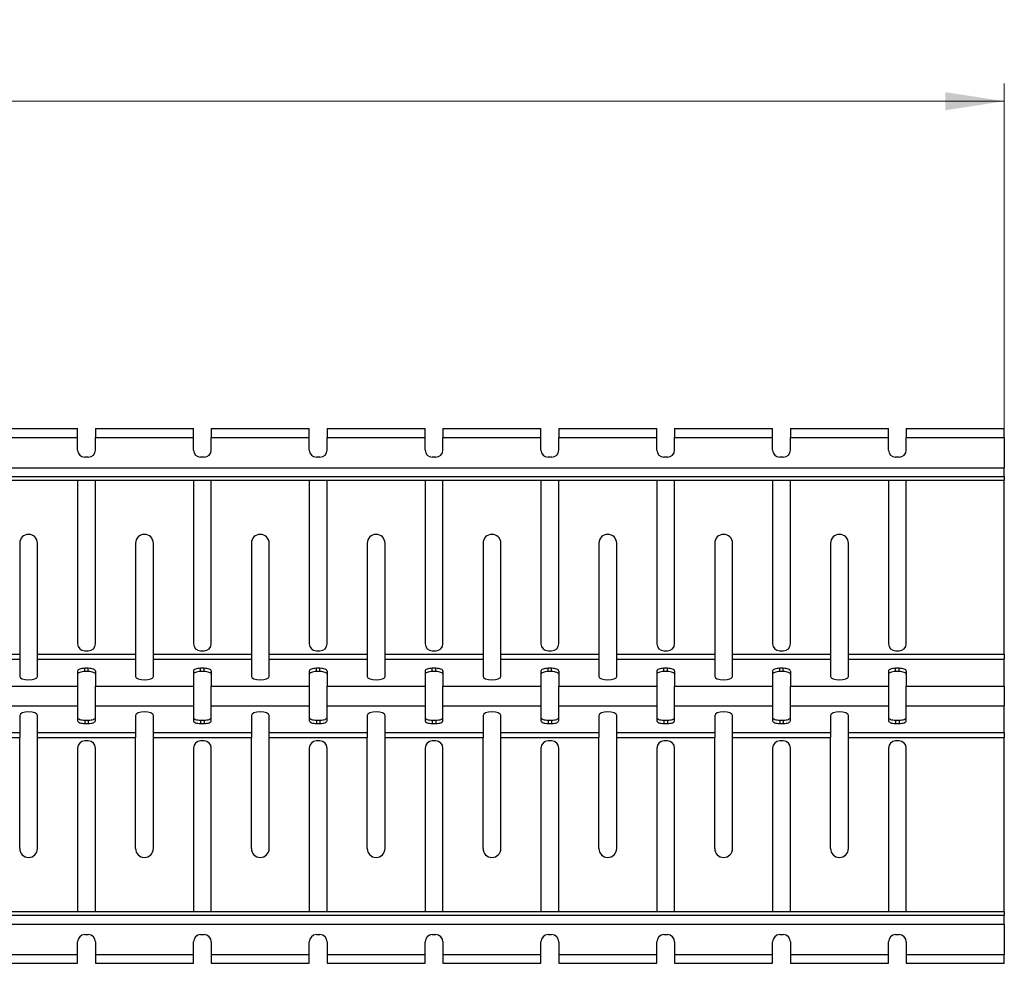
# Model space of a CAD drawing. Units: millimetres. Extents: x 5 to 589, y 5 to 415.
# Drawn here: x 365 to 420, y 285 to 338 of the extents above; entities that cross this region are included whole.
import ezdxf

# ---------------------------------------------------------------- set-up
doc = ezdxf.new("R2010")
doc.units = ezdxf.units.MM
doc.styles.add('SLDTEXTSTYLE0', font='TXT', dxfattribs={"width": 0.75})
doc.dimstyles.new('SLDDIMSTYLE0', dxfattribs={"dimtxt": 3.5, "dimasz": 3.302, "dimexe": 0, "dimexo": 0.0625, "dimgap": 0.875, "dimtad": 1, "dimlfac": 5, "dimrnd": 1e-09, "dimzin": 12, "dimdsep": 46, "dimtxsty": 'SLDTEXTSTYLE0', "dimsah": 1, "dimcen": 0.09, "dimadec": 0, "dimazin": 3, "dimtfac": 1, "dimtofl": 0, "dimtmove": 0, "dimatfit": 3, "dimfxl": 0, "dimfrac": 2, "dimtolj": 1, "dimtzin": 12, "dimarcsym": 0})

# ---------------------------------------------------------------- blocks, each defined once
blk = doc.blocks.new('_D')
at = {"color": 7, "linetype": 'Continuous', "lineweight": 0}
for p, q in [((220.048, 314.092), (220.048, 334.651)), ((420.048, 314.092), (420.048, 334.651)), ((220.048, 333.651), (420.048, 333.651))]:
    blk.add_line(p, q, dxfattribs=at)
at = {"color": 7, "linetype": 'Continuous', "lineweight": 18}
for points in [[(220.048, 333.651), (223.35, 333.143), (223.35, 334.159)], [(420.048, 333.651), (416.746, 334.159), (416.746, 333.143)]]:
    blk.add_solid(points, dxfattribs=at)
at = {"color": 7, "linetype": 'Continuous', "lineweight": 18, "insert": (314.452, 338.163), "char_height": 3.5, "attachment_point": 1, "style": 'SLDTEXTSTYLE0'}
blk.add_mtext('1000', dxfattribs=at)

msp = doc.modelspace()

# ---------------------------------------------------------------- linework, layer by layer
at = {"color": 7, "linetype": 'Continuous', "lineweight": 25}
for p, q in [((362.5483, 315.2925), (368.0483, 315.2925)), ((368.0483, 314.7925), (368.0483, 315.2925)), ((369.0483, 315.2925), (369.0483, 314.7925)), ((369.0483, 315.2925), (374.5483, 315.2925)), ((374.5483, 314.7925), (374.5483, 315.2925)), ((375.5483, 315.2925), (375.5483, 314.7925)), ((375.5483, 315.2925), (381.0483, 315.2925)), ((381.0483, 314.7925), (381.0483, 315.2925)), ((382.0483, 315.2925), (387.5483, 315.2925)), ((382.0483, 315.2925), (382.0483, 314.7925)), ((387.5483, 314.7925), (387.5483, 315.2925)), ((388.5483, 315.2925), (394.0483, 315.2925)), ((388.5483, 315.2925), (388.5483, 314.7925)), ((394.0483, 314.7925), (394.0483, 315.2925)), ((395.0483, 315.2925), (400.5483, 315.2925)), ((395.0483, 315.2925), (395.0483, 314.7925)), ((400.5483, 314.7925), (400.5483, 315.2925)), ((401.5483, 315.2925), (401.5483, 314.7925)), ((401.5483, 315.2925), (407.0483, 315.2925)), ((407.0483, 314.7925), (407.0483, 315.2925)), ((408.0483, 315.2925), (408.0483, 314.7925)), ((408.0483, 315.2925), (413.5483, 315.2925)), ((413.5483, 314.7925), (413.5483, 315.2925)), ((414.5483, 315.2925), (414.5483, 314.7925)), ((414.5483, 315.2925), (420.0483, 315.2925)), ((420.0483, 314.7925), (420.0483, 315.2925)), ((362.5483, 314.7925), (368.0483, 314.7925)), ((368.0483, 314.0862), (368.0483, 314.7925)), ((369.0483, 314.0862), (369.0483, 314.7925)), ((369.0483, 314.7925), (374.5483, 314.7925)), ((374.5483, 314.0862), (374.5483, 314.7925)), ((375.5483, 314.0862), (375.5483, 314.7925)), ((375.5483, 314.7925), (381.0483, 314.7925)), ((381.0483, 314.0862), (381.0483, 314.7925)), ((382.0483, 314.0862), (382.0483, 314.7925)), ((382.0483, 314.7925), (387.5483, 314.7925)), ((387.5483, 314.0862), (387.5483, 314.7925)), ((388.5483, 314.0862), (388.5483, 314.7925)), ((388.5483, 314.7925), (394.0483, 314.7925)), ((394.0483, 314.0862), (394.0483, 314.7925)), ((395.0483, 314.0862), (395.0483, 314.7925)), ((395.0483, 314.7925), (400.5483, 314.7925)), ((400.5483, 314.0862), (400.5483, 314.7925)), ((401.5483, 314.0862), (401.5483, 314.7925)), ((401.5483, 314.7925), (407.0483, 314.7925)), ((407.0483, 314.0862), (407.0483, 314.7925)), ((408.0483, 314.0862), (408.0483, 314.7925)), ((408.0483, 314.7925), (413.5483, 314.7925)), ((413.5483, 314.0862), (413.5483, 314.7925)), ((414.5483, 314.0862), (414.5483, 314.7925)), ((414.5483, 314.7925), (420.0483, 314.7925)), ((420.0483, 314.7925), (420.0483, 313.0925)), ((368.6483, 313.6862), (368.4483, 313.6862)), ((375.1483, 313.6862), (374.9483, 313.6862)), ((381.6483, 313.6862), (381.4483, 313.6862)), ((388.1483, 313.6862), (387.9483, 313.6862)), ((394.6483, 313.6862), (394.4483, 313.6862)), ((401.1483, 313.6862), (400.9483, 313.6862)), ((407.6483, 313.6862), (407.4483, 313.6862)), ((414.1483, 313.6862), (413.9483, 313.6862)), ((220.0483, 313.0925), (420.0483, 313.0925)), ((420.0483, 312.5925), (420.0483, 313.0925)), ((220.0483, 312.5925), (420.0483, 312.5925)), ((220.0483, 312.3925), (420.0483, 312.3925)), ((368.0483, 312.3925), (368.0483, 303.2182)), ((369.0483, 303.2182), (369.0483, 312.3925)), ((374.5483, 312.3925), (374.5483, 303.2182)), ((375.5483, 303.2182), (375.5483, 312.3925)), ((381.0483, 312.3925), (381.0483, 303.2182)), ((382.0483, 303.2182), (382.0483, 312.3925)), ((387.5483, 312.3925), (387.5483, 303.2182)), ((388.5483, 303.2182), (388.5483, 312.3925)), ((394.0483, 312.3925), (394.0483, 303.2182)), ((395.0483, 303.2182), (395.0483, 312.3925)), ((400.5483, 312.3925), (400.5483, 303.2182)), ((401.5483, 303.2182), (401.5483, 312.3925)), ((407.0483, 312.3925), (407.0483, 303.2182)), ((408.0483, 303.2182), (408.0483, 312.3925)), ((413.5483, 312.3925), (413.5483, 303.2182)), ((414.5483, 303.2182), (414.5483, 312.3925)), ((420.0483, 312.5925), (420.0483, 312.3925)), ((420.0483, 302.6271), (420.0483, 312.3925)), ((364.7983, 308.8546), (364.7983, 302.6271)), ((365.7983, 302.6271), (365.7983, 308.8546)), ((371.2983, 308.8546), (371.2983, 302.6271)), ((372.2983, 302.6271), (372.2983, 308.8546)), ((377.7983, 308.8546), (377.7983, 302.6271)), ((378.7983, 302.6271), (378.7983, 308.8546)), ((384.2983, 308.8546), (384.2983, 302.6271)), ((385.2983, 302.6271), (385.2983, 308.8546)), ((390.7983, 308.8546), (390.7983, 302.6271)), ((391.7983, 302.6271), (391.7983, 308.8546)), ((397.2983, 308.8546), (397.2983, 302.6271)), ((398.2983, 302.6271), (398.2983, 308.8546)), ((403.7983, 308.8546), (403.7983, 302.6271)), ((404.7983, 302.6271), (404.7983, 308.8546)), ((410.2983, 308.8546), (410.2983, 302.6271)), ((411.2983, 302.6271), (411.2983, 308.8546)), ((368.4483, 302.8182), (368.6483, 302.8182)), ((374.9483, 302.8182), (375.1483, 302.8182)), ((381.4483, 302.8182), (381.6483, 302.8182)), ((387.9483, 302.8182), (388.1483, 302.8182)), ((394.4483, 302.8182), (394.6483, 302.8182)), ((400.9483, 302.8182), (401.1483, 302.8182)), ((407.4483, 302.8182), (407.6483, 302.8182)), ((413.9483, 302.8182), (414.1483, 302.8182)), ((359.2983, 302.6271), (364.7983, 302.6271)), ((359.2983, 302.3498), (364.7983, 302.3498)), ((364.7983, 302.6271), (364.7983, 302.3498)), ((364.7983, 302.3498), (364.7983, 301.3848)), ((365.7983, 302.6271), (371.2983, 302.6271)), ((365.7983, 302.3498), (365.7983, 302.6271)), ((365.7983, 301.3848), (365.7983, 302.3498)), ((365.7983, 302.3498), (371.2983, 302.3498)), ((371.2983, 302.6271), (371.2983, 302.3498)), ((371.2983, 302.3498), (371.2983, 301.3848)), ((372.2983, 302.6271), (377.7983, 302.6271)), ((372.2983, 302.3498), (372.2983, 302.6271)), ((372.2983, 301.3848), (372.2983, 302.3498)), ((372.2983, 302.3498), (377.7983, 302.3498)), ((377.7983, 302.6271), (377.7983, 302.3498)), ((377.7983, 302.3498), (377.7983, 301.3848)), ((378.7983, 302.6271), (384.2983, 302.6271)), ((378.7983, 302.3498), (378.7983, 302.6271)), ((378.7983, 301.3848), (378.7983, 302.3498)), ((378.7983, 302.3498), (384.2983, 302.3498)), ((384.2983, 302.6271), (384.2983, 302.3498)), ((384.2983, 302.3498), (384.2983, 301.3848)), ((385.2983, 302.3498), (385.2983, 302.6271)), ((385.2983, 302.6271), (390.7983, 302.6271)), ((385.2983, 301.3848), (385.2983, 302.3498)), ((385.2983, 302.3498), (390.7983, 302.3498)), ((390.7983, 302.6271), (390.7983, 302.3498)), ((390.7983, 302.3498), (390.7983, 301.3848)), ((391.7983, 302.6271), (397.2983, 302.6271)), ((391.7983, 302.3498), (391.7983, 302.6271)), ((391.7983, 301.3848), (391.7983, 302.3498)), ((391.7983, 302.3498), (397.2983, 302.3498)), ((397.2983, 302.6271), (397.2983, 302.3498)), ((397.2983, 302.3498), (397.2983, 301.3848)), ((398.2983, 302.6271), (403.7983, 302.6271)), ((398.2983, 302.3498), (398.2983, 302.6271)), ((398.2983, 301.3848), (398.2983, 302.3498)), ((398.2983, 302.3498), (403.7983, 302.3498)), ((403.7983, 302.6271), (403.7983, 302.3498)), ((403.7983, 302.3498), (403.7983, 301.3848)), ((404.7983, 302.3498), (404.7983, 302.6271)), ((404.7983, 302.6271), (410.2983, 302.6271)), ((404.7983, 301.3848), (404.7983, 302.3498)), ((404.7983, 302.3498), (410.2983, 302.3498)), ((410.2983, 302.6271), (410.2983, 302.3498)), ((410.2983, 302.3498), (410.2983, 301.3848)), ((411.2983, 302.3498), (411.2983, 302.6271)), ((411.2983, 302.6271), (420.0483, 302.6271)), ((411.2983, 301.3848), (411.2983, 302.3498)), ((411.2983, 302.3498), (420.0483, 302.3498)), ((420.0483, 302.6271), (420.0483, 302.3498)), ((420.0483, 300.8471), (420.0483, 302.3498)), ((368.0483, 301.6875), (368.0483, 300.8471)), ((368.6483, 301.84), (368.4483, 301.84)), ((368.4483, 301.6551), (368.4483, 301.84)), ((368.6483, 301.6551), (368.6483, 301.84)), ((369.0483, 301.6875), (369.0483, 300.8471)), ((374.5483, 301.6875), (374.5483, 300.8471)), ((375.1483, 301.84), (374.9483, 301.84)), ((374.9483, 301.6551), (374.9483, 301.84)), ((375.1483, 301.6551), (375.1483, 301.84)), ((375.5483, 301.6875), (375.5483, 300.8471)), ((381.0483, 301.6875), (381.0483, 300.8471)), ((381.6483, 301.84), (381.4483, 301.84)), ((381.4483, 301.6551), (381.4483, 301.84)), ((381.6483, 301.6551), (381.6483, 301.84)), ((382.0483, 301.6875), (382.0483, 300.8471)), ((387.5483, 301.6875), (387.5483, 300.8471)), ((388.1483, 301.84), (387.9483, 301.84)), ((387.9483, 301.6551), (387.9483, 301.84)), ((388.1483, 301.6551), (388.1483, 301.84)), ((388.5483, 301.6875), (388.5483, 300.8471)), ((394.0483, 301.6875), (394.0483, 300.8471)), ((394.6483, 301.84), (394.4483, 301.84)), ((394.4483, 301.6551), (394.4483, 301.84)), ((394.6483, 301.6551), (394.6483, 301.84)), ((395.0483, 301.6875), (395.0483, 300.8471)), ((400.5483, 301.6875), (400.5483, 300.8471)), ((401.1483, 301.84), (400.9483, 301.84)), ((400.9483, 301.6551), (400.9483, 301.84)), ((401.1483, 301.6551), (401.1483, 301.84)), ((401.5483, 301.6875), (401.5483, 300.8471)), ((407.0483, 301.6875), (407.0483, 300.8471)), ((407.6483, 301.84), (407.4483, 301.84)), ((407.4483, 301.6551), (407.4483, 301.84)), ((407.6483, 301.6551), (407.6483, 301.84)), ((408.0483, 301.6875), (408.0483, 300.8471)), ((413.5483, 301.6875), (413.5483, 300.8471)), ((414.1483, 301.84), (413.9483, 301.84)), ((413.9483, 301.6551), (413.9483, 301.84)), ((414.1483, 301.6551), (414.1483, 301.84)), ((414.5483, 301.6875), (414.5483, 300.8471)), ((368.6483, 301.6551), (368.4483, 301.6551)), ((375.1483, 301.6551), (374.9483, 301.6551)), ((381.6483, 301.6551), (381.4483, 301.6551)), ((388.1483, 301.6551), (387.9483, 301.6551)), ((394.6483, 301.6551), (394.4483, 301.6551)), ((401.1483, 301.6551), (400.9483, 301.6551)), ((407.6483, 301.6551), (407.4483, 301.6551)), ((414.1483, 301.6551), (413.9483, 301.6551)), ((362.5483, 300.8471), (368.0483, 300.8471)), ((368.0483, 300.8471), (368.0483, 299.7378)), ((369.0483, 299.7378), (369.0483, 300.8471)), ((369.0483, 300.8471), (374.5483, 300.8471)), ((374.5483, 300.8471), (374.5483, 299.7378)), ((375.5483, 299.7378), (375.5483, 300.8471)), ((375.5483, 300.8471), (381.0483, 300.8471)), ((381.0483, 300.8471), (381.0483, 299.7378)), ((382.0483, 300.8471), (387.5483, 300.8471)), ((382.0483, 299.7378), (382.0483, 300.8471)), ((387.5483, 300.8471), (387.5483, 299.7378)), ((388.5483, 299.7378), (388.5483, 300.8471)), ((388.5483, 300.8471), (394.0483, 300.8471)), ((394.0483, 300.8471), (394.0483, 299.7378)), ((395.0483, 300.8471), (400.5483, 300.8471)), ((395.0483, 299.7378), (395.0483, 300.8471)), ((400.5483, 300.8471), (400.5483, 299.7378)), ((401.5483, 299.7378), (401.5483, 300.8471)), ((401.5483, 300.8471), (407.0483, 300.8471)), ((407.0483, 300.8471), (407.0483, 299.7378)), ((408.0483, 299.7378), (408.0483, 300.8471)), ((408.0483, 300.8471), (413.5483, 300.8471)), ((413.5483, 300.8471), (413.5483, 299.7378)), ((414.5483, 300.8471), (420.0483, 300.8471)), ((414.5483, 299.7378), (414.5483, 300.8471)), ((420.0483, 300.8471), (420.0483, 299.7378)), ((362.5483, 299.7378), (368.0483, 299.7378)), ((368.0483, 299.7378), (368.0483, 298.8975)), ((369.0483, 299.7378), (374.5483, 299.7378)), ((369.0483, 298.8975), (369.0483, 299.7378)), ((374.5483, 299.7378), (374.5483, 298.8975)), ((375.5483, 299.7378), (381.0483, 299.7378)), ((375.5483, 298.8975), (375.5483, 299.7378)), ((381.0483, 299.7378), (381.0483, 298.8975)), ((382.0483, 299.7378), (387.5483, 299.7378)), ((382.0483, 298.8975), (382.0483, 299.7378)), ((387.5483, 299.7378), (387.5483, 298.8975)), ((388.5483, 299.7378), (394.0483, 299.7378)), ((388.5483, 298.8975), (388.5483, 299.7378)), ((394.0483, 299.7378), (394.0483, 298.8975)), ((395.0483, 299.7378), (400.5483, 299.7378)), ((395.0483, 298.8975), (395.0483, 299.7378)), ((400.5483, 299.7378), (400.5483, 298.8975)), ((401.5483, 299.7378), (407.0483, 299.7378)), ((401.5483, 298.8975), (401.5483, 299.7378)), ((407.0483, 299.7378), (407.0483, 298.8975)), ((408.0483, 299.7378), (413.5483, 299.7378)), ((408.0483, 298.8975), (408.0483, 299.7378)), ((413.5483, 299.7378), (413.5483, 298.8975)), ((414.5483, 299.7378), (420.0483, 299.7378)), ((414.5483, 298.8975), (414.5483, 299.7378)), ((420.0483, 298.2352), (420.0483, 299.7378)), ((364.7983, 299.2001), (364.7983, 298.2352)), ((365.7983, 298.2352), (365.7983, 299.2001)), ((368.4483, 298.9299), (368.4483, 298.745)), ((368.4483, 298.9299), (368.6483, 298.9299)), ((368.6483, 298.9299), (368.6483, 298.745)), ((371.2983, 299.2001), (371.2983, 298.2352)), ((372.2983, 298.2352), (372.2983, 299.2001)), ((374.9483, 298.9299), (374.9483, 298.745)), ((374.9483, 298.9299), (375.1483, 298.9299)), ((375.1483, 298.9299), (375.1483, 298.745)), ((377.7983, 299.2001), (377.7983, 298.2352)), ((378.7983, 298.2352), (378.7983, 299.2001)), ((381.4483, 298.9299), (381.4483, 298.745)), ((381.4483, 298.9299), (381.6483, 298.9299)), ((381.6483, 298.9299), (381.6483, 298.745)), ((384.2983, 299.2001), (384.2983, 298.2352)), ((385.2983, 298.2352), (385.2983, 299.2001)), ((387.9483, 298.9299), (387.9483, 298.745)), ((387.9483, 298.9299), (388.1483, 298.9299)), ((388.1483, 298.9299), (388.1483, 298.745)), ((390.7983, 299.2001), (390.7983, 298.2352)), ((391.7983, 298.2352), (391.7983, 299.2001)), ((394.4483, 298.9299), (394.4483, 298.745)), ((394.4483, 298.9299), (394.6483, 298.9299)), ((394.6483, 298.9299), (394.6483, 298.745)), ((397.2983, 299.2001), (397.2983, 298.2352)), ((398.2983, 298.2352), (398.2983, 299.2001)), ((400.9483, 298.9299), (400.9483, 298.745)), ((400.9483, 298.9299), (401.1483, 298.9299)), ((401.1483, 298.9299), (401.1483, 298.745)), ((403.7983, 299.2001), (403.7983, 298.2352)), ((404.7983, 298.2352), (404.7983, 299.2001)), ((407.4483, 298.9299), (407.4483, 298.745)), ((407.4483, 298.9299), (407.6483, 298.9299)), ((407.6483, 298.9299), (407.6483, 298.745)), ((410.2983, 299.2001), (410.2983, 298.2352)), ((411.2983, 298.2352), (411.2983, 299.2001)), ((413.9483, 298.9299), (413.9483, 298.745)), ((413.9483, 298.9299), (414.1483, 298.9299)), ((414.1483, 298.9299), (414.1483, 298.745)), ((368.4483, 298.745), (368.6483, 298.745)), ((374.9483, 298.745), (375.1483, 298.745)), ((381.4483, 298.745), (381.6483, 298.745)), ((387.9483, 298.745), (388.1483, 298.745)), ((394.4483, 298.745), (394.6483, 298.745)), ((400.9483, 298.745), (401.1483, 298.745)), ((407.4483, 298.745), (407.6483, 298.745)), ((413.9483, 298.745), (414.1483, 298.745)), ((359.2983, 298.2352), (364.7983, 298.2352)), ((359.2983, 297.9578), (364.7983, 297.9578)), ((364.7983, 298.2352), (364.7983, 297.9578)), ((364.7983, 291.7304), (364.7983, 297.9578)), ((365.7983, 298.2352), (371.2983, 298.2352)), ((365.7983, 297.9578), (365.7983, 298.2352)), ((365.7983, 297.9578), (371.2983, 297.9578)), ((365.7983, 291.7304), (365.7983, 297.9578)), ((371.2983, 298.2352), (371.2983, 297.9578)), ((371.2983, 291.7304), (371.2983, 297.9578)), ((372.2983, 298.2352), (377.7983, 298.2352)), ((372.2983, 297.9578), (372.2983, 298.2352)), ((372.2983, 297.9578), (377.7983, 297.9578)), ((372.2983, 291.7304), (372.2983, 297.9578)), ((377.7983, 298.2352), (377.7983, 297.9578)), ((377.7983, 291.7304), (377.7983, 297.9578)), ((378.7983, 298.2352), (384.2983, 298.2352)), ((378.7983, 297.9578), (378.7983, 298.2352)), ((378.7983, 297.9578), (384.2983, 297.9578)), ((378.7983, 291.7304), (378.7983, 297.9578)), ((384.2983, 298.2352), (384.2983, 297.9578)), ((384.2983, 291.7304), (384.2983, 297.9578)), ((385.2983, 298.2352), (390.7983, 298.2352)), ((385.2983, 297.9578), (385.2983, 298.2352)), ((385.2983, 297.9578), (390.7983, 297.9578)), ((385.2983, 291.7304), (385.2983, 297.9578)), ((390.7983, 298.2352), (390.7983, 297.9578)), ((390.7983, 291.7304), (390.7983, 297.9578)), ((391.7983, 298.2352), (397.2983, 298.2352)), ((391.7983, 297.9578), (391.7983, 298.2352)), ((391.7983, 297.9578), (397.2983, 297.9578)), ((391.7983, 291.7304), (391.7983, 297.9578)), ((397.2983, 298.2352), (397.2983, 297.9578)), ((397.2983, 291.7304), (397.2983, 297.9578)), ((398.2983, 298.2352), (403.7983, 298.2352)), ((398.2983, 297.9578), (398.2983, 298.2352)), ((398.2983, 297.9578), (403.7983, 297.9578)), ((398.2983, 291.7304), (398.2983, 297.9578)), ((403.7983, 298.2352), (403.7983, 297.9578)), ((403.7983, 291.7304), (403.7983, 297.9578)), ((404.7983, 298.2352), (410.2983, 298.2352)), ((404.7983, 297.9578), (404.7983, 298.2352)), ((404.7983, 297.9578), (410.2983, 297.9578)), ((404.7983, 291.7304), (404.7983, 297.9578)), ((410.2983, 298.2352), (410.2983, 297.9578)), ((410.2983, 291.7304), (410.2983, 297.9578)), ((411.2983, 298.2352), (420.0483, 298.2352)), ((411.2983, 297.9578), (411.2983, 298.2352)), ((411.2983, 297.9578), (420.0483, 297.9578)), ((411.2983, 291.7304), (411.2983, 297.9578)), ((420.0483, 298.2352), (420.0483, 297.9578)), ((420.0483, 288.1925), (420.0483, 297.9578)), ((368.0483, 297.3667), (368.0483, 288.1925)), ((368.6483, 297.7667), (368.4483, 297.7667)), ((369.0483, 288.1925), (369.0483, 297.3667)), ((374.5483, 297.3667), (374.5483, 288.1925)), ((375.1483, 297.7667), (374.9483, 297.7667)), ((375.5483, 288.1925), (375.5483, 297.3667)), ((381.0483, 297.3667), (381.0483, 288.1925)), ((381.6483, 297.7667), (381.4483, 297.7667)), ((382.0483, 288.1925), (382.0483, 297.3667)), ((387.5483, 297.3667), (387.5483, 288.1925)), ((388.1483, 297.7667), (387.9483, 297.7667)), ((388.5483, 288.1925), (388.5483, 297.3667)), ((394.0483, 297.3667), (394.0483, 288.1925)), ((394.6483, 297.7667), (394.4483, 297.7667)), ((395.0483, 288.1925), (395.0483, 297.3667)), ((400.5483, 297.3667), (400.5483, 288.1925)), ((401.1483, 297.7667), (400.9483, 297.7667)), ((401.5483, 288.1925), (401.5483, 297.3667)), ((407.0483, 297.3667), (407.0483, 288.1925)), ((407.6483, 297.7667), (407.4483, 297.7667)), ((408.0483, 288.1925), (408.0483, 297.3667)), ((413.5483, 297.3667), (413.5483, 288.1925)), ((414.1483, 297.7667), (413.9483, 297.7667)), ((414.5483, 288.1925), (414.5483, 297.3667)), ((220.0483, 288.1925), (420.0483, 288.1925)), ((220.0483, 287.9925), (420.0483, 287.9925)), ((420.0483, 288.1925), (420.0483, 287.9925)), ((420.0483, 287.4925), (420.0483, 287.9925)), ((220.0483, 287.4925), (420.0483, 287.4925)), ((420.0483, 287.4925), (420.0483, 285.7925)), ((368.4483, 286.8988), (368.6483, 286.8988)), ((374.9483, 286.8988), (375.1483, 286.8988)), ((381.4483, 286.8988), (381.6483, 286.8988)), ((387.9483, 286.8988), (388.1483, 286.8988)), ((394.4483, 286.8988), (394.6483, 286.8988)), ((400.9483, 286.8988), (401.1483, 286.8988)), ((407.4483, 286.8988), (407.6483, 286.8988)), ((413.9483, 286.8988), (414.1483, 286.8988)), ((368.0483, 285.7925), (368.0483, 286.4988)), ((369.0483, 286.4988), (369.0483, 285.7925)), ((374.5483, 285.7925), (374.5483, 286.4988)), ((375.5483, 286.4988), (375.5483, 285.7925)), ((381.0483, 285.7925), (381.0483, 286.4988)), ((382.0483, 286.4988), (382.0483, 285.7925)), ((387.5483, 285.7925), (387.5483, 286.4988)), ((388.5483, 286.4988), (388.5483, 285.7925)), ((394.0483, 285.7925), (394.0483, 286.4988)), ((395.0483, 286.4988), (395.0483, 285.7925)), ((400.5483, 285.7925), (400.5483, 286.4988)), ((401.5483, 286.4988), (401.5483, 285.7925)), ((407.0483, 285.7925), (407.0483, 286.4988)), ((408.0483, 286.4988), (408.0483, 285.7925)), ((413.5483, 285.7925), (413.5483, 286.4988)), ((414.5483, 286.4988), (414.5483, 285.7925)), ((362.5483, 285.7925), (368.0483, 285.7925)), ((368.0483, 285.2925), (368.0483, 285.7925)), ((369.0483, 285.7925), (374.5483, 285.7925)), ((369.0483, 285.7925), (369.0483, 285.2925)), ((374.5483, 285.2925), (374.5483, 285.7925)), ((375.5483, 285.7925), (381.0483, 285.7925)), ((375.5483, 285.7925), (375.5483, 285.2925)), ((381.0483, 285.2925), (381.0483, 285.7925)), ((382.0483, 285.7925), (387.5483, 285.7925)), ((382.0483, 285.7925), (382.0483, 285.2925)), ((387.5483, 285.2925), (387.5483, 285.7925)), ((388.5483, 285.7925), (394.0483, 285.7925)), ((388.5483, 285.7925), (388.5483, 285.2925)), ((394.0483, 285.2925), (394.0483, 285.7925)), ((395.0483, 285.7925), (400.5483, 285.7925)), ((395.0483, 285.7925), (395.0483, 285.2925)), ((400.5483, 285.2925), (400.5483, 285.7925)), ((401.5483, 285.7925), (407.0483, 285.7925)), ((401.5483, 285.7925), (401.5483, 285.2925)), ((407.0483, 285.2925), (407.0483, 285.7925)), ((408.0483, 285.7925), (413.5483, 285.7925)), ((408.0483, 285.7925), (408.0483, 285.2925)), ((413.5483, 285.2925), (413.5483, 285.7925)), ((414.5483, 285.7925), (420.0483, 285.7925)), ((414.5483, 285.7925), (414.5483, 285.2925)), ((420.0483, 285.2925), (420.0483, 285.7925)), ((362.5483, 285.2925), (368.0483, 285.2925)), ((369.0483, 285.2925), (374.5483, 285.2925)), ((375.5483, 285.2925), (381.0483, 285.2925)), ((382.0483, 285.2925), (387.5483, 285.2925)), ((388.5483, 285.2925), (394.0483, 285.2925)), ((395.0483, 285.2925), (400.5483, 285.2925)), ((401.5483, 285.2925), (407.0483, 285.2925)), ((408.0483, 285.2925), (413.5483, 285.2925)), ((414.5483, 285.2925), (420.0483, 285.2925))]:
    msp.add_line(p, q, dxfattribs=at)
at = {"color": 7, "linetype": 'Continuous', "lineweight": 25, "flags": 128}
for points in [[(368.4483, 301.84), (368.3703, 301.837), (368.2952, 301.8284), (368.2261, 301.8143), (368.1655, 301.7953), (368.1157, 301.7722), (368.0788, 301.7458), (368.056, 301.7172), (368.0483, 301.6875)], [(369.0483, 301.6875), (369.0406, 301.7172), (369.0179, 301.7458), (368.9809, 301.7722), (368.9312, 301.7953), (368.8705, 301.8143), (368.8014, 301.8284), (368.7263, 301.837), (368.6483, 301.84)], [(374.9483, 301.84), (374.8703, 301.837), (374.7952, 301.8284), (374.7261, 301.8143), (374.6655, 301.7953), (374.6157, 301.7722), (374.5788, 301.7458), (374.556, 301.7172), (374.5483, 301.6875)], [(375.5483, 301.6875), (375.5406, 301.7172), (375.5179, 301.7458), (375.4809, 301.7722), (375.4312, 301.7953), (375.3705, 301.8143), (375.3014, 301.8284), (375.2263, 301.837), (375.1483, 301.84)], [(381.4483, 301.84), (381.3703, 301.837), (381.2952, 301.8284), (381.2261, 301.8143), (381.1655, 301.7953), (381.1157, 301.7722), (381.0788, 301.7458), (381.056, 301.7172), (381.0483, 301.6875)], [(382.0483, 301.6875), (382.0406, 301.7172), (382.0179, 301.7458), (381.9809, 301.7722), (381.9312, 301.7953), (381.8705, 301.8143), (381.8014, 301.8284), (381.7263, 301.837), (381.6483, 301.84)], [(387.9483, 301.84), (387.8703, 301.837), (387.7952, 301.8284), (387.7261, 301.8143), (387.6655, 301.7953), (387.6157, 301.7722), (387.5788, 301.7458), (387.556, 301.7172), (387.5483, 301.6875)], [(388.5483, 301.6875), (388.5406, 301.7172), (388.5179, 301.7458), (388.4809, 301.7722), (388.4312, 301.7953), (388.3705, 301.8143), (388.3014, 301.8284), (388.2263, 301.837), (388.1483, 301.84)], [(394.4483, 301.84), (394.3703, 301.837), (394.2952, 301.8284), (394.2261, 301.8143), (394.1655, 301.7953), (394.1157, 301.7722), (394.0788, 301.7458), (394.056, 301.7172), (394.0483, 301.6875)], [(395.0483, 301.6875), (395.0406, 301.7172), (395.0179, 301.7458), (394.9809, 301.7722), (394.9312, 301.7953), (394.8705, 301.8143), (394.8014, 301.8284), (394.7263, 301.837), (394.6483, 301.84)], [(400.9483, 301.84), (400.8703, 301.837), (400.7952, 301.8284), (400.7261, 301.8143), (400.6655, 301.7953), (400.6157, 301.7722), (400.5788, 301.7458), (400.556, 301.7172), (400.5483, 301.6875)], [(401.5483, 301.6875), (401.5406, 301.7172), (401.5179, 301.7458), (401.4809, 301.7722), (401.4312, 301.7953), (401.3705, 301.8143), (401.3014, 301.8284), (401.2263, 301.837), (401.1483, 301.84)], [(407.4483, 301.84), (407.3703, 301.837), (407.2952, 301.8284), (407.2261, 301.8143), (407.1655, 301.7953), (407.1157, 301.7722), (407.0788, 301.7458), (407.056, 301.7172), (407.0483, 301.6875)], [(408.0483, 301.6875), (408.0406, 301.7172), (408.0179, 301.7458), (407.9809, 301.7722), (407.9312, 301.7953), (407.8705, 301.8143), (407.8014, 301.8284), (407.7263, 301.837), (407.6483, 301.84)], [(413.9483, 301.84), (413.8703, 301.837), (413.7952, 301.8284), (413.7261, 301.8143), (413.6655, 301.7953), (413.6157, 301.7722), (413.5788, 301.7458), (413.556, 301.7172), (413.5483, 301.6875)], [(414.5483, 301.6875), (414.5406, 301.7172), (414.5179, 301.7458), (414.4809, 301.7722), (414.4312, 301.7953), (414.3705, 301.8143), (414.3014, 301.8284), (414.2263, 301.837), (414.1483, 301.84)], [(364.7983, 301.3848), (364.8364, 301.3119), (364.9448, 301.25), (365.107, 301.2087), (365.2983, 301.1942), (365.4897, 301.2087), (365.6519, 301.25), (365.7603, 301.3119), (365.7983, 301.3848)], [(368.4483, 301.6551), (368.3703, 301.6522), (368.2952, 301.6435), (368.2261, 301.6294), (368.1655, 301.6104), (368.1157, 301.5873), (368.0788, 301.5609), (368.056, 301.5323), (368.0483, 301.5026)], [(369.0483, 301.5026), (369.0406, 301.5323), (369.0179, 301.5609), (368.9809, 301.5873), (368.9312, 301.6104), (368.8705, 301.6294), (368.8014, 301.6435), (368.7263, 301.6522), (368.6483, 301.6551)], [(371.2983, 301.3848), (371.3364, 301.3119), (371.4448, 301.25), (371.607, 301.2087), (371.7983, 301.1942), (371.9897, 301.2087), (372.1519, 301.25), (372.2603, 301.3119), (372.2983, 301.3848)], [(374.9483, 301.6551), (374.8703, 301.6522), (374.7952, 301.6435), (374.7261, 301.6294), (374.6655, 301.6104), (374.6157, 301.5873), (374.5788, 301.5609), (374.556, 301.5323), (374.5483, 301.5026)], [(375.5483, 301.5026), (375.5406, 301.5323), (375.5179, 301.5609), (375.4809, 301.5873), (375.4312, 301.6104), (375.3705, 301.6294), (375.3014, 301.6435), (375.2263, 301.6522), (375.1483, 301.6551)], [(377.7983, 301.3848), (377.8364, 301.3119), (377.9448, 301.25), (378.107, 301.2087), (378.2983, 301.1942), (378.4897, 301.2087), (378.6519, 301.25), (378.7603, 301.3119), (378.7983, 301.3848)], [(381.4483, 301.6551), (381.3703, 301.6522), (381.2952, 301.6435), (381.2261, 301.6294), (381.1655, 301.6104), (381.1157, 301.5873), (381.0788, 301.5609), (381.056, 301.5323), (381.0483, 301.5026)], [(382.0483, 301.5026), (382.0406, 301.5323), (382.0179, 301.5609), (381.9809, 301.5873), (381.9312, 301.6104), (381.8705, 301.6294), (381.8014, 301.6435), (381.7263, 301.6522), (381.6483, 301.6551)], [(384.2983, 301.3848), (384.3364, 301.3119), (384.4448, 301.25), (384.607, 301.2087), (384.7983, 301.1942), (384.9897, 301.2087), (385.1519, 301.25), (385.2603, 301.3119), (385.2983, 301.3848)], [(387.9483, 301.6551), (387.8703, 301.6522), (387.7952, 301.6435), (387.7261, 301.6294), (387.6655, 301.6104), (387.6157, 301.5873), (387.5788, 301.5609), (387.556, 301.5323), (387.5483, 301.5026)], [(388.5483, 301.5026), (388.5406, 301.5323), (388.5179, 301.5609), (388.4809, 301.5873), (388.4312, 301.6104), (388.3705, 301.6294), (388.3014, 301.6435), (388.2263, 301.6522), (388.1483, 301.6551)], [(390.7983, 301.3848), (390.8364, 301.3119), (390.9448, 301.25), (391.107, 301.2087), (391.2983, 301.1942), (391.4897, 301.2087), (391.6519, 301.25), (391.7603, 301.3119), (391.7983, 301.3848)], [(394.4483, 301.6551), (394.3703, 301.6522), (394.2952, 301.6435), (394.2261, 301.6294), (394.1655, 301.6104), (394.1157, 301.5873), (394.0788, 301.5609), (394.056, 301.5323), (394.0483, 301.5026)], [(395.0483, 301.5026), (395.0406, 301.5323), (395.0179, 301.5609), (394.9809, 301.5873), (394.9312, 301.6104), (394.8705, 301.6294), (394.8014, 301.6435), (394.7263, 301.6522), (394.6483, 301.6551)], [(397.2983, 301.3848), (397.3364, 301.3119), (397.4448, 301.25), (397.607, 301.2087), (397.7983, 301.1942), (397.9897, 301.2087), (398.1519, 301.25), (398.2603, 301.3119), (398.2983, 301.3848)], [(400.9483, 301.6551), (400.8703, 301.6522), (400.7952, 301.6435), (400.7261, 301.6294), (400.6655, 301.6104), (400.6157, 301.5873), (400.5788, 301.5609), (400.556, 301.5323), (400.5483, 301.5026)], [(401.5483, 301.5026), (401.5406, 301.5323), (401.5179, 301.5609), (401.4809, 301.5873), (401.4312, 301.6104), (401.3705, 301.6294), (401.3014, 301.6435), (401.2263, 301.6522), (401.1483, 301.6551)], [(403.7983, 301.3848), (403.8364, 301.3119), (403.9448, 301.25), (404.107, 301.2087), (404.2983, 301.1942), (404.4897, 301.2087), (404.6519, 301.25), (404.7603, 301.3119), (404.7983, 301.3848)], [(407.4483, 301.6551), (407.3703, 301.6522), (407.2952, 301.6435), (407.2261, 301.6294), (407.1655, 301.6104), (407.1157, 301.5873), (407.0788, 301.5609), (407.056, 301.5323), (407.0483, 301.5026)], [(408.0483, 301.5026), (408.0406, 301.5323), (408.0179, 301.5609), (407.9809, 301.5873), (407.9312, 301.6104), (407.8705, 301.6294), (407.8014, 301.6435), (407.7263, 301.6522), (407.6483, 301.6551)], [(410.2983, 301.3848), (410.3364, 301.3119), (410.4448, 301.25), (410.607, 301.2087), (410.7983, 301.1942), (410.9897, 301.2087), (411.1519, 301.25), (411.2603, 301.3119), (411.2983, 301.3848)], [(413.9483, 301.6551), (413.8703, 301.6522), (413.7952, 301.6435), (413.7261, 301.6294), (413.6655, 301.6104), (413.6157, 301.5873), (413.5788, 301.5609), (413.556, 301.5323), (413.5483, 301.5026)], [(414.5483, 301.5026), (414.5406, 301.5323), (414.5179, 301.5609), (414.4809, 301.5873), (414.4312, 301.6104), (414.3705, 301.6294), (414.3014, 301.6435), (414.2263, 301.6522), (414.1483, 301.6551)], [(365.7983, 299.2001), (365.7603, 299.2731), (365.6519, 299.3349), (365.4897, 299.3762), (365.2983, 299.3907), (365.107, 299.3762), (364.9448, 299.3349), (364.8364, 299.2731), (364.7983, 299.2001)], [(368.0483, 299.0824), (368.056, 299.0526), (368.0788, 299.024), (368.1157, 298.9976), (368.1655, 298.9745), (368.2261, 298.9556), (368.2952, 298.9415), (368.3703, 298.9328), (368.4483, 298.9299)], [(368.6483, 298.9299), (368.7263, 298.9328), (368.8014, 298.9415), (368.8705, 298.9556), (368.9312, 298.9745), (368.9809, 298.9976), (369.0179, 299.024), (369.0406, 299.0526), (369.0483, 299.0824)], [(372.2983, 299.2001), (372.2603, 299.2731), (372.1519, 299.3349), (371.9897, 299.3762), (371.7983, 299.3907), (371.607, 299.3762), (371.4448, 299.3349), (371.3364, 299.2731), (371.2983, 299.2001)], [(374.5483, 299.0824), (374.556, 299.0526), (374.5788, 299.024), (374.6157, 298.9976), (374.6655, 298.9745), (374.7261, 298.9556), (374.7952, 298.9415), (374.8703, 298.9328), (374.9483, 298.9299)], [(375.1483, 298.9299), (375.2263, 298.9328), (375.3014, 298.9415), (375.3705, 298.9556), (375.4312, 298.9745), (375.4809, 298.9976), (375.5179, 299.024), (375.5406, 299.0526), (375.5483, 299.0824)], [(378.7983, 299.2001), (378.7603, 299.2731), (378.6519, 299.3349), (378.4897, 299.3762), (378.2983, 299.3907), (378.107, 299.3762), (377.9448, 299.3349), (377.8364, 299.2731), (377.7983, 299.2001)], [(381.0483, 299.0824), (381.056, 299.0526), (381.0788, 299.024), (381.1157, 298.9976), (381.1655, 298.9745), (381.2261, 298.9556), (381.2952, 298.9415), (381.3703, 298.9328), (381.4483, 298.9299)], [(381.6483, 298.9299), (381.7263, 298.9328), (381.8014, 298.9415), (381.8705, 298.9556), (381.9312, 298.9745), (381.9809, 298.9976), (382.0179, 299.024), (382.0406, 299.0526), (382.0483, 299.0824)], [(385.2983, 299.2001), (385.2603, 299.2731), (385.1519, 299.3349), (384.9897, 299.3762), (384.7983, 299.3907), (384.607, 299.3762), (384.4448, 299.3349), (384.3364, 299.2731), (384.2983, 299.2001)], [(387.5483, 299.0824), (387.556, 299.0526), (387.5788, 299.024), (387.6157, 298.9976), (387.6655, 298.9745), (387.7261, 298.9556), (387.7952, 298.9415), (387.8703, 298.9328), (387.9483, 298.9299)], [(388.1483, 298.9299), (388.2263, 298.9328), (388.3014, 298.9415), (388.3705, 298.9556), (388.4312, 298.9745), (388.4809, 298.9976), (388.5179, 299.024), (388.5406, 299.0526), (388.5483, 299.0824)], [(391.7983, 299.2001), (391.7603, 299.2731), (391.6519, 299.3349), (391.4897, 299.3762), (391.2983, 299.3907), (391.107, 299.3762), (390.9448, 299.3349), (390.8364, 299.2731), (390.7983, 299.2001)], [(394.0483, 299.0824), (394.056, 299.0526), (394.0788, 299.024), (394.1157, 298.9976), (394.1655, 298.9745), (394.2261, 298.9556), (394.2952, 298.9415), (394.3703, 298.9328), (394.4483, 298.9299)], [(394.6483, 298.9299), (394.7263, 298.9328), (394.8014, 298.9415), (394.8705, 298.9556), (394.9312, 298.9745), (394.9809, 298.9976), (395.0179, 299.024), (395.0406, 299.0526), (395.0483, 299.0824)], [(398.2983, 299.2001), (398.2603, 299.2731), (398.1519, 299.3349), (397.9897, 299.3762), (397.7983, 299.3907), (397.607, 299.3762), (397.4448, 299.3349), (397.3364, 299.2731), (397.2983, 299.2001)], [(400.5483, 299.0824), (400.556, 299.0526), (400.5788, 299.024), (400.6157, 298.9976), (400.6655, 298.9745), (400.7261, 298.9556), (400.7952, 298.9415), (400.8703, 298.9328), (400.9483, 298.9299)], [(401.1483, 298.9299), (401.2263, 298.9328), (401.3014, 298.9415), (401.3705, 298.9556), (401.4312, 298.9745), (401.4809, 298.9976), (401.5179, 299.024), (401.5406, 299.0526), (401.5483, 299.0824)], [(404.7983, 299.2001), (404.7603, 299.2731), (404.6519, 299.3349), (404.4897, 299.3762), (404.2983, 299.3907), (404.107, 299.3762), (403.9448, 299.3349), (403.8364, 299.2731), (403.7983, 299.2001)], [(407.0483, 299.0824), (407.056, 299.0526), (407.0788, 299.024), (407.1157, 298.9976), (407.1655, 298.9745), (407.2261, 298.9556), (407.2952, 298.9415), (407.3703, 298.9328), (407.4483, 298.9299)], [(407.6483, 298.9299), (407.7263, 298.9328), (407.8014, 298.9415), (407.8705, 298.9556), (407.9312, 298.9745), (407.9809, 298.9976), (408.0179, 299.024), (408.0406, 299.0526), (408.0483, 299.0824)], [(411.2983, 299.2001), (411.2603, 299.2731), (411.1519, 299.3349), (410.9897, 299.3762), (410.7983, 299.3907), (410.607, 299.3762), (410.4448, 299.3349), (410.3364, 299.2731), (410.2983, 299.2001)], [(413.5483, 299.0824), (413.556, 299.0526), (413.5788, 299.024), (413.6157, 298.9976), (413.6655, 298.9745), (413.7261, 298.9556), (413.7952, 298.9415), (413.8703, 298.9328), (413.9483, 298.9299)], [(414.1483, 298.9299), (414.2263, 298.9328), (414.3014, 298.9415), (414.3705, 298.9556), (414.4312, 298.9745), (414.4809, 298.9976), (414.5179, 299.024), (414.5406, 299.0526), (414.5483, 299.0824)], [(368.0483, 298.8975), (368.056, 298.8677), (368.0788, 298.8391), (368.1157, 298.8127), (368.1655, 298.7896), (368.2261, 298.7707), (368.2952, 298.7566), (368.3703, 298.7479), (368.4483, 298.745)], [(368.6483, 298.745), (368.7263, 298.7479), (368.8014, 298.7566), (368.8705, 298.7707), (368.9312, 298.7896), (368.9809, 298.8127), (369.0179, 298.8391), (369.0406, 298.8677), (369.0483, 298.8975)], [(374.5483, 298.8975), (374.556, 298.8677), (374.5788, 298.8391), (374.6157, 298.8127), (374.6655, 298.7896), (374.7261, 298.7707), (374.7952, 298.7566), (374.8703, 298.7479), (374.9483, 298.745)], [(375.1483, 298.745), (375.2263, 298.7479), (375.3014, 298.7566), (375.3705, 298.7707), (375.4312, 298.7896), (375.4809, 298.8127), (375.5179, 298.8391), (375.5406, 298.8677), (375.5483, 298.8975)], [(381.0483, 298.8975), (381.056, 298.8677), (381.0788, 298.8391), (381.1157, 298.8127), (381.1655, 298.7896), (381.2261, 298.7707), (381.2952, 298.7566), (381.3703, 298.7479), (381.4483, 298.745)], [(381.6483, 298.745), (381.7263, 298.7479), (381.8014, 298.7566), (381.8705, 298.7707), (381.9312, 298.7896), (381.9809, 298.8127), (382.0179, 298.8391), (382.0406, 298.8677), (382.0483, 298.8975)], [(387.5483, 298.8975), (387.556, 298.8677), (387.5788, 298.8391), (387.6157, 298.8127), (387.6655, 298.7896), (387.7261, 298.7707), (387.7952, 298.7566), (387.8703, 298.7479), (387.9483, 298.745)], [(388.1483, 298.745), (388.2263, 298.7479), (388.3014, 298.7566), (388.3705, 298.7707), (388.4312, 298.7896), (388.4809, 298.8127), (388.5179, 298.8391), (388.5406, 298.8677), (388.5483, 298.8975)], [(394.0483, 298.8975), (394.056, 298.8677), (394.0788, 298.8391), (394.1157, 298.8127), (394.1655, 298.7896), (394.2261, 298.7707), (394.2952, 298.7566), (394.3703, 298.7479), (394.4483, 298.745)], [(394.6483, 298.745), (394.7263, 298.7479), (394.8014, 298.7566), (394.8705, 298.7707), (394.9312, 298.7896), (394.9809, 298.8127), (395.0179, 298.8391), (395.0406, 298.8677), (395.0483, 298.8975)], [(400.5483, 298.8975), (400.556, 298.8677), (400.5788, 298.8391), (400.6157, 298.8127), (400.6655, 298.7896), (400.7261, 298.7707), (400.7952, 298.7566), (400.8703, 298.7479), (400.9483, 298.745)], [(401.1483, 298.745), (401.2263, 298.7479), (401.3014, 298.7566), (401.3705, 298.7707), (401.4312, 298.7896), (401.4809, 298.8127), (401.5179, 298.8391), (401.5406, 298.8677), (401.5483, 298.8975)], [(407.0483, 298.8975), (407.056, 298.8677), (407.0788, 298.8391), (407.1157, 298.8127), (407.1655, 298.7896), (407.2261, 298.7707), (407.2952, 298.7566), (407.3703, 298.7479), (407.4483, 298.745)], [(407.6483, 298.745), (407.7263, 298.7479), (407.8014, 298.7566), (407.8705, 298.7707), (407.9312, 298.7896), (407.9809, 298.8127), (408.0179, 298.8391), (408.0406, 298.8677), (408.0483, 298.8975)], [(413.5483, 298.8975), (413.556, 298.8677), (413.5788, 298.8391), (413.6157, 298.8127), (413.6655, 298.7896), (413.7261, 298.7707), (413.7952, 298.7566), (413.8703, 298.7479), (413.9483, 298.745)], [(414.1483, 298.745), (414.2263, 298.7479), (414.3014, 298.7566), (414.3705, 298.7707), (414.4312, 298.7896), (414.4809, 298.8127), (414.5179, 298.8391), (414.5406, 298.8677), (414.5483, 298.8975)]]:
    msp.add_lwpolyline(points, dxfattribs=at)
at = {"color": 7, "linetype": 'Continuous', "lineweight": 25}
for centre, radius, start, end in [((368.4483, 314.0862), 0.4, 180, 270), ((368.6483, 314.0862), 0.4, 270, 0), ((374.9483, 314.0862), 0.4, 180, 270), ((375.1483, 314.0862), 0.4, 270, 0), ((381.4483, 314.0862), 0.4, 180, 270), ((381.6483, 314.0862), 0.4, 270, 0), ((387.9483, 314.0862), 0.4, 180, 270), ((388.1483, 314.0862), 0.4, 270, 0), ((394.4483, 314.0862), 0.4, 180, 270), ((394.6483, 314.0862), 0.4, 270, 0), ((400.9483, 314.0862), 0.4, 180, 270), ((401.1483, 314.0862), 0.4, 270, 0), ((407.4483, 314.0862), 0.4, 180, 270), ((407.6483, 314.0862), 0.4, 270, 0), ((413.9483, 314.0862), 0.4, 180, 270), ((414.1483, 314.0862), 0.4, 270, 0), ((365.2983, 308.8546), 0.5, 0, 180), ((371.7983, 308.8546), 0.5, 0, 180), ((378.2983, 308.8546), 0.5, 0, 180), ((384.7983, 308.8546), 0.5, 0, 180), ((391.2983, 308.8546), 0.5, 0, 180), ((397.7983, 308.8546), 0.5, 0, 180), ((404.2983, 308.8546), 0.5, 0, 180), ((410.7983, 308.8546), 0.5, 0, 180), ((368.4483, 303.2182), 0.4, 180, 270), ((368.6483, 303.2182), 0.4, 270, 0), ((374.9483, 303.2182), 0.4, 180, 270), ((375.1483, 303.2182), 0.4, 270, 0), ((381.4483, 303.2182), 0.4, 180, 270), ((381.6483, 303.2182), 0.4, 270, 0), ((387.9483, 303.2182), 0.4, 180, 270), ((388.1483, 303.2182), 0.4, 270, 0), ((394.4483, 303.2182), 0.4, 180, 270), ((394.6483, 303.2182), 0.4, 270, 0), ((400.9483, 303.2182), 0.4, 180, 270), ((401.1483, 303.2182), 0.4, 270, 0), ((407.4483, 303.2182), 0.4, 180, 270), ((407.6483, 303.2182), 0.4, 270, 0), ((413.9483, 303.2182), 0.4, 180, 270), ((414.1483, 303.2182), 0.4, 270, 0), ((368.4483, 297.3667), 0.4, 90, 180), ((368.6483, 297.3667), 0.4, 0, 90), ((374.9483, 297.3667), 0.4, 90, 180), ((375.1483, 297.3667), 0.4, 0, 90), ((381.4483, 297.3667), 0.4, 90, 180), ((381.6483, 297.3667), 0.4, 0, 90), ((387.9483, 297.3667), 0.4, 90, 180), ((388.1483, 297.3667), 0.4, 0, 90), ((394.4483, 297.3667), 0.4, 90, 180), ((394.6483, 297.3667), 0.4, 0, 90), ((400.9483, 297.3667), 0.4, 90, 180), ((401.1483, 297.3667), 0.4, 0, 90), ((407.4483, 297.3667), 0.4, 90, 180), ((407.6483, 297.3667), 0.4, 0, 90), ((413.9483, 297.3667), 0.4, 90, 180), ((414.1483, 297.3667), 0.4, 0, 90), ((365.2983, 291.7304), 0.5, 180, 0), ((371.7983, 291.7304), 0.5, 180, 0), ((378.2983, 291.7304), 0.5, 180, 0), ((384.7983, 291.7304), 0.5, 180, 0), ((391.2983, 291.7304), 0.5, 180, 0), ((397.7983, 291.7304), 0.5, 180, 0), ((404.2983, 291.7304), 0.5, 180, 0), ((410.7983, 291.7304), 0.5, 180, 0), ((368.4483, 286.4988), 0.4, 90, 180), ((368.6483, 286.4988), 0.4, 0, 90), ((374.9483, 286.4988), 0.4, 90, 180), ((375.1483, 286.4988), 0.4, 0, 90), ((381.4483, 286.4988), 0.4, 90, 180), ((381.6483, 286.4988), 0.4, 0, 90), ((387.9483, 286.4988), 0.4, 90, 180), ((388.1483, 286.4988), 0.4, 0, 90), ((394.4483, 286.4988), 0.4, 90, 180), ((394.6483, 286.4988), 0.4, 0, 90), ((400.9483, 286.4988), 0.4, 90, 180), ((401.1483, 286.4988), 0.4, 0, 90), ((407.4483, 286.4988), 0.4, 90, 180), ((407.6483, 286.4988), 0.4, 0, 90), ((413.9483, 286.4988), 0.4, 90, 180), ((414.1483, 286.4988), 0.4, 0, 90)]:
    msp.add_arc(centre, radius, start, end, dxfattribs=at)

# ---------------------------------------------------------------- dimensions: what is measured, and where the dimension line sits
at = {"color": 7, "linetype": 'Continuous', "lineweight": 18}
dim = msp.add_linear_dim(base=(420.0483, 333.651), p1=(220.0483, 313.0925), p2=(420.0483, 313.0925), dimstyle='SLDDIMSTYLE0', dxfattribs=at)
dim.commit()
dim.dimension.update_dxf_attribs({"geometry": '_D', "text_midpoint": (319.6241, 333.651), "dimtype": 160})

doc.saveas('drawing.dxf')
